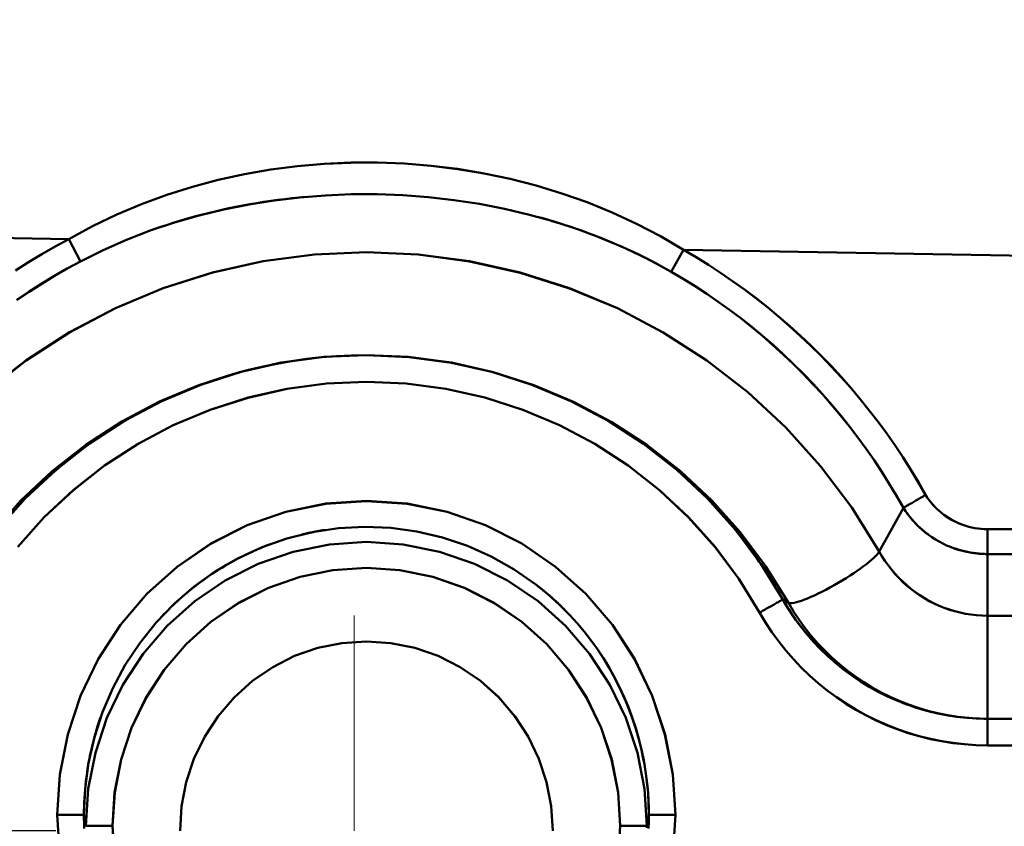
# Model space of a CAD drawing. Extents: x -75 to 4280, y -75 to 3045.
# Drawn here: x 1176 to 1213, y 1299 to 1329 of the extents above; entities that cross this region are included whole.
import ezdxf

# ---------------------------------------------------------------- set-up
doc = ezdxf.new("R2010")
doc.units = 0
doc.header["$LTSCALE"] = 5
doc.header["$MEASUREMENT"] = 0
doc.linetypes.add('CENTER', pattern=[50.8, 31.75, -6.35, 6.35, -6.35])
doc.layers.get('DEFPOINTS').update_dxf_attribs({"linetype": 'CONTINUOUS'})
doc.layers.add('AM_7', color=4, linetype='CENTER', lineweight=15)
doc.layers.add('Sichtbar (ISO)', color=7, linetype='CONTINUOUS', lineweight=50)
doc.layers.add('BEMASS', color=3, linetype='CONTINUOUS')
doc.styles.add('BEMSTIL', font='simplex.shx', dxfattribs={"width": 0.8})
doc.dimstyles.new('BEMASS$0', dxfattribs={"dimscale": 2, "dimtxt": 3.5, "dimasz": 3.5, "dimexe": 1.25, "dimexo": 0.625, "dimtad": 1, "dimlfac": 2, "dimtxsty": 'BEMSTIL', "dimcen": 3, "dimclrd": 3, "dimclre": 3, "dimclrt": 3, "dimadec": 0, "dimazin": 0, "dimtfac": 0.875, "dimtmove": 0, "dimatfit": 3, "dimfxl": 0, "dimtolj": 1, "dimlwd": -1, "dimlwe": -1, "dimarcsym": 0})

# ---------------------------------------------------------------- blocks, each defined once
blk = doc.blocks.new('*D16')
at = {"layer": 'BEMASS', "color": 3, "ltscale": 2}
for p, q in [((1967.114, 1316.475), (1967.114, 1001.685)), ((979.113, 1315.968), (979.113, 1001.685)), ((1949.614, 1007.935), (996.613, 1007.935))]:
    blk.add_line(p, q, dxfattribs=at)
for points in [[(996.613, 1010.851), (996.613, 1005.018), (979.113, 1007.935)], [(1949.614, 1010.851), (1949.614, 1005.018), (1967.114, 1007.935)]]:
    blk.add_solid(points, dxfattribs=at)
at = {"layer": 'DEFPOINTS', "color": 0, "ltscale": 2}
for p in [(1967.114, 1319.6), (979.113, 1319.093), (979.113, 1007.935)]:
    blk.add_point(p, dxfattribs=at)
at = {"layer": 'BEMASS', "color": 3, "ltscale": 2, "insert": (1473.113, 1019.81), "char_height": 17.5, "attachment_point": 5, "style": 'BEMSTIL'}
blk.add_mtext('\\A1;988', dxfattribs=at)
blk = doc.blocks.new('*D21')
at = {"layer": 'BEMASS', "color": 3, "ltscale": 2}
for p, q in [((929.584, 2647.278), (627.876, 2647.278)), ((634.126, 2629.778), (634.126, 1316.058)), ((1177.478, 1298.558), (627.876, 1298.558))]:
    blk.add_line(p, q, dxfattribs=at)
for points in [[(631.21, 2629.778), (637.043, 2629.778), (634.126, 2647.278)], [(631.21, 1316.058), (637.043, 1316.058), (634.126, 1298.558)]]:
    blk.add_solid(points, dxfattribs=at)
at = {"layer": 'DEFPOINTS', "color": 0, "ltscale": 2}
for p in [(932.709, 2647.278), (634.126, 1298.558), (1180.603, 1298.558)]:
    blk.add_point(p, dxfattribs=at)
at = {"layer": 'BEMASS', "color": 3, "ltscale": 2, "insert": (622.251, 1972.918), "char_height": 17.5, "attachment_point": 5, "rotation": 90, "style": 'BEMSTIL'}
blk.add_mtext('\\A1;1349', dxfattribs=at)

msp = doc.modelspace()

# ---------------------------------------------------------------- linework, layer by layer
at = {"layer": 'AM_7', "ltscale": 2}
msp.add_line((1188.678, 1298.558), (1188.678, 1306.633), dxfattribs=at)
at = {"layer": 'Sichtbar (ISO)'}
for p, q in [((1146.194, 1321.317), (1177.959, 1320.763)), ((1177.959, 1320.763), (1146.194, 1321.317)), ((1177.959, 1320.763), (1178.397, 1319.93)), ((1198.775, 1320.461), (1198.775, 1320.461)), ((1198.775, 1320.461), (1198.775, 1320.461)), ((1200.585, 1319.542), (1201.053, 1320.36)), ((1250.081, 1319.504), (1201.053, 1320.359)), ((1201.053, 1320.359), (1250.081, 1319.504)), ((1208.399, 1309.04), (1209.306, 1310.68)), ((1209.305, 1310.679), (1208.399, 1309.04)), ((1212.461, 1309.878), (1212.461, 1308.944)), ((1250.132, 1309.878), (1212.461, 1309.878)), ((1212.461, 1308.944), (1212.461, 1309.878)), ((1212.461, 1309.878), (1250.132, 1309.878)), ((1212.461, 1308.944), (1212.461, 1306.63)), ((1212.461, 1306.63), (1212.461, 1308.944)), ((1212.461, 1308.944), (1250.132, 1308.944)), ((1250.132, 1308.944), (1212.461, 1308.944)), ((1204.985, 1307.116), (1204.774, 1307.237)), ((1204.774, 1307.236), (1204.985, 1307.116)), ((1212.461, 1306.272), (1212.461, 1306.63)), ((1212.461, 1306.63), (1250.696, 1306.63)), ((1250.696, 1306.63), (1212.461, 1306.63)), ((1179.975, 1306.386), (1179.974, 1306.384)), ((1212.461, 1302.763), (1212.461, 1306.272)), ((1197.89, 1305.253), (1197.89, 1305.253)), ((1197.896, 1305.255), (1197.896, 1305.255)), ((1198.806, 1302.957), (1198.806, 1302.956)), ((1198.813, 1302.958), (1198.812, 1302.958)), ((1210.895, 1302.903), (1210.896, 1302.903)), ((1210.896, 1302.903), (1210.896, 1302.903)), ((1349.79, 1302.763), (1212.461, 1302.763)), ((1212.461, 1302.763), (1349.79, 1302.763)), ((1212.461, 1301.763), (1212.461, 1302.763)), ((1212.461, 1301.763), (1349.79, 1301.763)), ((1349.79, 1301.763), (1212.461, 1301.763)), ((1178.592, 1300.316), (1178.592, 1300.316)), ((1178.595, 1300.316), (1178.595, 1300.316)), ((1177.531, 1299.148), (1178.531, 1299.148)), ((1178.531, 1299.148), (1177.531, 1299.148)), ((1178.145, 1299.148), (1178.145, 1299.148)), ((1178.146, 1299.148), (1178.146, 1299.148)), ((1178.182, 1299.148), (1178.182, 1299.148)), ((1178.182, 1299.148), (1178.182, 1299.148)), ((1178.531, 1299.148), (1178.604, 1298.745)), ((1178.604, 1298.745), (1178.531, 1299.148)), ((1199.673, 1298.745), (1199.747, 1299.148)), ((1199.747, 1299.148), (1199.673, 1298.745)), ((1199.747, 1299.148), (1200.746, 1299.148)), ((1200.746, 1299.148), (1199.747, 1299.148)), ((1179.604, 1298.745), (1178.604, 1298.745)), ((1178.604, 1298.745), (1179.604, 1298.745)), ((1199.673, 1298.745), (1198.674, 1298.745)), ((1198.674, 1298.745), (1199.673, 1298.745))]:
    msp.add_line(p, q, dxfattribs=at)
at = {"layer": 'Sichtbar (ISO)', "flags": 128}
for points in [[(1177.959, 1320.763), (1178.85, 1321.247), (1179.763, 1321.685), (1180.693, 1322.077), (1181.64, 1322.424), (1182.602, 1322.727), (1183.575, 1322.986), (1184.559, 1323.202), (1185.551, 1323.374), (1186.548, 1323.503), (1187.55, 1323.591), (1188.555, 1323.637), (1189.56, 1323.641), (1190.565, 1323.602), (1191.568, 1323.522), (1192.566, 1323.399), (1193.558, 1323.235), (1194.542, 1323.027), (1195.516, 1322.778), (1196.479, 1322.485), (1197.43, 1322.149), (1198.364, 1321.768), (1199.282, 1321.344), (1200.178, 1320.874), (1201.053, 1320.36)], [(1201.053, 1320.36), (1200.178, 1320.874), (1199.281, 1321.344), (1198.364, 1321.769), (1197.429, 1322.149), (1196.479, 1322.485), (1195.516, 1322.778), (1194.542, 1323.027), (1193.558, 1323.234), (1192.566, 1323.398), (1191.568, 1323.521), (1190.565, 1323.601), (1189.56, 1323.64), (1188.555, 1323.636), (1187.55, 1323.591), (1186.548, 1323.503), (1185.551, 1323.374), (1184.56, 1323.201), (1183.577, 1322.986), (1182.605, 1322.727), (1181.643, 1322.425), (1180.696, 1322.077), (1179.764, 1321.685), (1178.851, 1321.247), (1177.959, 1320.763)], [(1178.397, 1319.93), (1179.253, 1320.356), (1180.13, 1320.741), (1181.024, 1321.086), (1181.934, 1321.391), (1182.857, 1321.657), (1183.791, 1321.883), (1184.735, 1322.071), (1185.687, 1322.221), (1186.645, 1322.334), (1187.608, 1322.41), (1188.573, 1322.448), (1189.54, 1322.45), (1190.505, 1322.414), (1191.469, 1322.342), (1192.428, 1322.233), (1193.381, 1322.087), (1194.327, 1321.903), (1195.264, 1321.682), (1196.189, 1321.423), (1197.102, 1321.125), (1198.001, 1320.789), (1198.882, 1320.413), (1199.745, 1319.997), (1200.585, 1319.542)], [(1186.873, 1322.355), (1186.607, 1322.33), (1186.342, 1322.303), (1186.077, 1322.272), (1185.812, 1322.238), (1185.548, 1322.202), (1185.284, 1322.163), (1185.021, 1322.121), (1184.758, 1322.076), (1184.496, 1322.028), (1184.235, 1321.977), (1183.974, 1321.923), (1183.714, 1321.866), (1183.455, 1321.807), (1183.196, 1321.744), (1182.939, 1321.679), (1182.682, 1321.61), (1182.426, 1321.539), (1182.171, 1321.464), (1181.917, 1321.387), (1181.665, 1321.306), (1181.413, 1321.223), (1181.162, 1321.136), (1180.913, 1321.047), (1180.665, 1320.954)], [(1200.585, 1319.542), (1200.386, 1319.655), (1200.185, 1319.765), (1199.983, 1319.873), (1199.78, 1319.979), (1199.576, 1320.083), (1199.37, 1320.184), (1199.163, 1320.283), (1198.955, 1320.38), (1198.746, 1320.474), (1198.535, 1320.567), (1198.324, 1320.657), (1198.112, 1320.744), (1197.898, 1320.83), (1197.684, 1320.913), (1197.469, 1320.994), (1197.252, 1321.072), (1197.035, 1321.149), (1196.818, 1321.223), (1196.599, 1321.295), (1196.379, 1321.365), (1196.159, 1321.432), (1195.938, 1321.497), (1195.717, 1321.56), (1195.494, 1321.621)], [(1177.959, 1320.763), (1177.449, 1320.486), (1176.946, 1320.198), (1176.45, 1319.897), (1175.961, 1319.584)], [(1175.963, 1319.583), (1176.451, 1319.896), (1176.946, 1320.197), (1177.449, 1320.486), (1177.959, 1320.763)], [(1208.399, 1309.04), (1207.368, 1310.694), (1206.195, 1312.249), (1204.89, 1313.695), (1203.463, 1315.019), (1201.926, 1316.213), (1200.289, 1317.267), (1198.566, 1318.172), (1196.771, 1318.923), (1194.916, 1319.513), (1193.017, 1319.938), (1191.087, 1320.194), (1189.142, 1320.28), (1187.196, 1320.195), (1185.266, 1319.939), (1183.365, 1319.514), (1181.51, 1318.924), (1179.713, 1318.173), (1177.99, 1317.268), (1176.353, 1316.214), (1174.815, 1315.02)], [(1174.82, 1315.014), (1176.356, 1316.209), (1177.991, 1317.266), (1179.713, 1318.173), (1181.51, 1318.924), (1183.366, 1319.513), (1185.266, 1319.938), (1187.196, 1320.195), (1189.141, 1320.278), (1191.086, 1320.189), (1193.015, 1319.93), (1194.914, 1319.505), (1196.769, 1318.918), (1198.566, 1318.17), (1200.289, 1317.267), (1201.925, 1316.212), (1203.461, 1315.017), (1204.887, 1313.691), (1206.193, 1312.246), (1207.367, 1310.692), (1208.399, 1309.04)], [(1201.053, 1320.36), (1201.523, 1320.083), (1201.986, 1319.797), (1202.443, 1319.499), (1202.892, 1319.191), (1203.335, 1318.873), (1203.77, 1318.546), (1204.198, 1318.208), (1204.618, 1317.86), (1205.031, 1317.504), (1205.435, 1317.138), (1205.831, 1316.763), (1206.218, 1316.38), (1206.597, 1315.987), (1206.967, 1315.587), (1207.328, 1315.178), (1207.68, 1314.761), (1208.022, 1314.337), (1208.355, 1313.905), (1208.678, 1313.465), (1208.991, 1313.018), (1209.293, 1312.564), (1209.586, 1312.104), (1209.867, 1311.637), (1210.138, 1311.163)], [(1210.138, 1311.163), (1209.868, 1311.637), (1209.586, 1312.104), (1209.294, 1312.565), (1208.992, 1313.019), (1208.68, 1313.467), (1208.357, 1313.907), (1208.025, 1314.339), (1207.683, 1314.764), (1207.332, 1315.181), (1206.971, 1315.591), (1206.601, 1315.991), (1206.222, 1316.384), (1205.835, 1316.767), (1205.438, 1317.142), (1205.034, 1317.507), (1204.621, 1317.864), (1204.201, 1318.211), (1203.772, 1318.548), (1203.337, 1318.875), (1202.894, 1319.193), (1202.443, 1319.5), (1201.986, 1319.797), (1201.523, 1320.084), (1201.053, 1320.36)], [(1176.015, 1318.481), (1176.477, 1318.794), (1176.947, 1319.095), (1177.423, 1319.385), (1177.907, 1319.664), (1178.397, 1319.93)], [(1178.397, 1319.93), (1177.907, 1319.663), (1177.424, 1319.385), (1176.948, 1319.094), (1176.479, 1318.792), (1176.017, 1318.479)], [(1200.585, 1319.542), (1201.037, 1319.276), (1201.483, 1318.999), (1201.922, 1318.713), (1202.354, 1318.417), (1202.78, 1318.11), (1203.199, 1317.795), (1203.61, 1317.47), (1204.014, 1317.135), (1204.411, 1316.792), (1204.799, 1316.439), (1205.179, 1316.078), (1205.551, 1315.708), (1205.915, 1315.33), (1206.27, 1314.944), (1206.616, 1314.55), (1206.953, 1314.148), (1207.281, 1313.738), (1207.599, 1313.322), (1207.908, 1312.898), (1208.207, 1312.467), (1208.497, 1312.029), (1208.777, 1311.585), (1209.046, 1311.135), (1209.305, 1310.679)], [(1209.305, 1310.679), (1209.046, 1311.135), (1208.776, 1311.585), (1208.496, 1312.029), (1208.206, 1312.466), (1207.906, 1312.896), (1207.597, 1313.32), (1207.278, 1313.736), (1206.95, 1314.145), (1206.612, 1314.547), (1206.266, 1314.941), (1205.911, 1315.327), (1205.547, 1315.705), (1205.176, 1316.074), (1204.795, 1316.436), (1204.407, 1316.788), (1204.011, 1317.132), (1203.608, 1317.467), (1203.197, 1317.793), (1202.779, 1318.109), (1202.353, 1318.415), (1201.921, 1318.712), (1201.482, 1318.999), (1201.037, 1319.276), (1200.585, 1319.542)], [(1204.985, 1307.116), (1204.141, 1308.479), (1203.18, 1309.763), (1202.11, 1310.957), (1200.938, 1312.052), (1199.675, 1313.04), (1198.329, 1313.913), (1196.911, 1314.663), (1195.432, 1315.286), (1193.904, 1315.776), (1192.337, 1316.129), (1190.746, 1316.341), (1189.141, 1316.413), (1187.536, 1316.342), (1185.944, 1316.129), (1184.377, 1315.777), (1182.848, 1315.287), (1181.368, 1314.665), (1179.949, 1313.914), (1178.603, 1313.041), (1177.339, 1312.053), (1176.167, 1310.957), (1175.097, 1309.763)], [(1175.101, 1309.76), (1176.173, 1310.952), (1177.345, 1312.047), (1178.607, 1313.036), (1179.951, 1313.912), (1181.368, 1314.664), (1182.848, 1315.287), (1184.377, 1315.776), (1185.944, 1316.129), (1187.536, 1316.342), (1189.141, 1316.411), (1190.744, 1316.336), (1192.335, 1316.121), (1193.901, 1315.768), (1195.43, 1315.28), (1196.91, 1314.661), (1198.329, 1313.913), (1199.674, 1313.04), (1200.937, 1312.051), (1202.108, 1310.955), (1203.179, 1309.762), (1204.141, 1308.479), (1204.985, 1307.116)], [(1204.774, 1307.237), (1203.946, 1308.582), (1203.002, 1309.848), (1201.948, 1311.026), (1200.793, 1312.108), (1199.547, 1313.083), (1198.218, 1313.945), (1196.818, 1314.686), (1195.357, 1315.301), (1193.846, 1315.784), (1192.299, 1316.132), (1190.726, 1316.342), (1189.14, 1316.413), (1187.554, 1316.343), (1185.981, 1316.133), (1184.433, 1315.785), (1182.922, 1315.301), (1181.46, 1314.687), (1180.06, 1313.945), (1178.731, 1313.083), (1177.484, 1312.108), (1176.329, 1311.026), (1175.275, 1309.848)], [(1176.832, 1311.51), (1177.249, 1311.892), (1177.677, 1312.26), (1178.116, 1312.615), (1178.566, 1312.956), (1179.027, 1313.284), (1179.498, 1313.596), (1179.978, 1313.894), (1180.468, 1314.176), (1180.967, 1314.442), (1181.474, 1314.693), (1181.989, 1314.926), (1182.512, 1315.144), (1183.041, 1315.344), (1183.576, 1315.527), (1184.117, 1315.694), (1184.664, 1315.843), (1185.214, 1315.975), (1185.769, 1316.09), (1186.327, 1316.187), (1186.887, 1316.267), (1187.45, 1316.33), (1188.015, 1316.375), (1188.581, 1316.402), (1189.147, 1316.411)], [(1176.045, 1309.213), (1177.04, 1310.326), (1178.131, 1311.347), (1179.308, 1312.268), (1180.564, 1313.082), (1181.886, 1313.782), (1183.267, 1314.363), (1184.694, 1314.819), (1186.156, 1315.148), (1187.642, 1315.347), (1189.14, 1315.413), (1190.638, 1315.346), (1192.123, 1315.148), (1193.585, 1314.819), (1195.012, 1314.362), (1196.392, 1313.781), (1197.714, 1313.081), (1198.969, 1312.268), (1200.146, 1311.347), (1201.237, 1310.326), (1202.232, 1309.213), (1203.125, 1308.017), (1203.907, 1306.748)], [(1203.907, 1306.748), (1203.124, 1308.016), (1202.229, 1309.21), (1201.232, 1310.32), (1200.141, 1311.341), (1198.965, 1312.263), (1197.712, 1313.079), (1196.391, 1313.781), (1195.012, 1314.362), (1193.585, 1314.819), (1192.123, 1315.148), (1190.638, 1315.346), (1189.14, 1315.41), (1187.643, 1315.341), (1186.158, 1315.14), (1184.696, 1314.811), (1183.269, 1314.357), (1181.887, 1313.78), (1180.564, 1313.082), (1179.309, 1312.267), (1178.133, 1311.345), (1177.043, 1310.324), (1176.047, 1309.212)], [(1200.746, 1299.148), (1200.648, 1300.674), (1200.357, 1302.174), (1199.877, 1303.625), (1199.214, 1305.003), (1198.378, 1306.284), (1197.384, 1307.447), (1196.245, 1308.47), (1194.982, 1309.335), (1193.615, 1310.026), (1192.169, 1310.53), (1190.667, 1310.836), (1189.139, 1310.938), (1187.61, 1310.836), (1186.108, 1310.53), (1184.662, 1310.026), (1183.295, 1309.335), (1182.032, 1308.47), (1180.894, 1307.447), (1179.899, 1306.285), (1179.064, 1305.003), (1178.401, 1303.625), (1177.92, 1302.174), (1177.629, 1300.674), (1177.531, 1299.148)], [(1177.531, 1299.148), (1177.631, 1300.673), (1177.926, 1302.173), (1178.408, 1303.624), (1179.069, 1305.002), (1179.9, 1306.285), (1180.894, 1307.447), (1182.034, 1308.469), (1183.297, 1309.333), (1184.663, 1310.025), (1186.108, 1310.53), (1187.61, 1310.832), (1189.138, 1310.93), (1190.666, 1310.827), (1192.167, 1310.524), (1193.615, 1310.025), (1194.982, 1309.335), (1196.245, 1308.47), (1197.384, 1307.447), (1198.376, 1306.284), (1199.207, 1305.001), (1199.868, 1303.623), (1200.35, 1302.172), (1200.646, 1300.673), (1200.746, 1299.148)], [(1201.754, 1311.222), (1201.902, 1311.074), (1202.048, 1310.924), (1202.192, 1310.772), (1202.334, 1310.619), (1202.474, 1310.464), (1202.613, 1310.307), (1202.75, 1310.149), (1202.885, 1309.989), (1203.018, 1309.828), (1203.149, 1309.665), (1203.278, 1309.5), (1203.405, 1309.334), (1203.531, 1309.167), (1203.654, 1308.998), (1203.775, 1308.828), (1203.894, 1308.657), (1204.012, 1308.484), (1204.127, 1308.309), (1204.24, 1308.134), (1204.351, 1307.957), (1204.46, 1307.779), (1204.567, 1307.599), (1204.672, 1307.418), (1204.774, 1307.237)], [(1210.138, 1311.163), (1210.092, 1311.136), (1210.045, 1311.109), (1209.999, 1311.082), (1209.953, 1311.055), (1209.908, 1311.029), (1209.864, 1311.003), (1209.82, 1310.978), (1209.777, 1310.953), (1209.735, 1310.929), (1209.694, 1310.905), (1209.655, 1310.882), (1209.617, 1310.86), (1209.581, 1310.839), (1209.546, 1310.819), (1209.513, 1310.799), (1209.481, 1310.781), (1209.452, 1310.764), (1209.425, 1310.748), (1209.399, 1310.734), (1209.376, 1310.72), (1209.355, 1310.708), (1209.336, 1310.697), (1209.319, 1310.687), (1209.305, 1310.679)], [(1209.306, 1310.68), (1209.32, 1310.688), (1209.337, 1310.698), (1209.355, 1310.708), (1209.376, 1310.721), (1209.399, 1310.734), (1209.425, 1310.749), (1209.452, 1310.765), (1209.482, 1310.782), (1209.513, 1310.8), (1209.546, 1310.819), (1209.581, 1310.839), (1209.617, 1310.86), (1209.655, 1310.882), (1209.694, 1310.905), (1209.735, 1310.929), (1209.777, 1310.953), (1209.82, 1310.978), (1209.864, 1311.003), (1209.908, 1311.029), (1209.953, 1311.055), (1209.999, 1311.082), (1210.045, 1311.109), (1210.092, 1311.136), (1210.138, 1311.163)], [(1210.138, 1311.163), (1210.199, 1311.069), (1210.264, 1310.977), (1210.333, 1310.888), (1210.407, 1310.802), (1210.484, 1310.719), (1210.565, 1310.64), (1210.65, 1310.563), (1210.738, 1310.49), (1210.829, 1310.42), (1210.923, 1310.354), (1211.02, 1310.292), (1211.12, 1310.234), (1211.222, 1310.179), (1211.327, 1310.129), (1211.434, 1310.083), (1211.542, 1310.041), (1211.653, 1310.004), (1211.765, 1309.971), (1211.878, 1309.943), (1211.993, 1309.92), (1212.109, 1309.902), (1212.226, 1309.889), (1212.343, 1309.881), (1212.461, 1309.878)], [(1212.461, 1309.878), (1212.343, 1309.881), (1212.226, 1309.888), (1212.108, 1309.901), (1211.992, 1309.918), (1211.876, 1309.94), (1211.762, 1309.968), (1211.649, 1310), (1211.538, 1310.036), (1211.428, 1310.078), (1211.321, 1310.123), (1211.216, 1310.174), (1211.114, 1310.228), (1211.014, 1310.287), (1210.917, 1310.349), (1210.823, 1310.416), (1210.732, 1310.486), (1210.645, 1310.56), (1210.561, 1310.637), (1210.481, 1310.717), (1210.404, 1310.801), (1210.332, 1310.888), (1210.263, 1310.977), (1210.199, 1311.069), (1210.138, 1311.163)], [(1209.306, 1310.68), (1209.39, 1310.551), (1209.48, 1310.425), (1209.575, 1310.303), (1209.675, 1310.185), (1209.781, 1310.071), (1209.891, 1309.962), (1210.006, 1309.857), (1210.126, 1309.758), (1210.249, 1309.663), (1210.377, 1309.574), (1210.509, 1309.49), (1210.645, 1309.411), (1210.784, 1309.338), (1210.926, 1309.271), (1211.071, 1309.21), (1211.219, 1309.155), (1211.369, 1309.106), (1211.521, 1309.064), (1211.675, 1309.028), (1211.83, 1308.998), (1211.987, 1308.975), (1212.145, 1308.958), (1212.303, 1308.948), (1212.461, 1308.944)], [(1210.231, 1309.685), (1210.185, 1309.719), (1210.139, 1309.754), (1210.094, 1309.79), (1210.05, 1309.826), (1210.007, 1309.863), (1209.963, 1309.901), (1209.921, 1309.939), (1209.879, 1309.978), (1209.838, 1310.017), (1209.798, 1310.057), (1209.758, 1310.098), (1209.719, 1310.139), (1209.68, 1310.181), (1209.642, 1310.224), (1209.605, 1310.267), (1209.569, 1310.311), (1209.534, 1310.355), (1209.499, 1310.4), (1209.465, 1310.445), (1209.431, 1310.491), (1209.399, 1310.538), (1209.367, 1310.585), (1209.336, 1310.632), (1209.306, 1310.68)], [(1178.531, 1299.148), (1178.574, 1300.133), (1178.705, 1301.109), (1178.924, 1302.07), (1179.227, 1303.008), (1179.614, 1303.915), (1180.081, 1304.782), (1180.626, 1305.604), (1181.242, 1306.373), (1181.927, 1307.082), (1182.674, 1307.725), (1183.478, 1308.296), (1184.331, 1308.79), (1185.227, 1309.202), (1186.157, 1309.528), (1187.114, 1309.765), (1188.089, 1309.911), (1189.074, 1309.964), (1190.059, 1309.923), (1191.035, 1309.789), (1191.995, 1309.564), (1192.93, 1309.249), (1193.83, 1308.849), (1194.69, 1308.366), (1195.5, 1307.804)], [(1187.577, 1309.846), (1187.541, 1309.84), (1187.505, 1309.835), (1187.469, 1309.829), (1187.433, 1309.823), (1187.397, 1309.817), (1187.361, 1309.811), (1187.325, 1309.805), (1187.289, 1309.798), (1187.253, 1309.792), (1187.217, 1309.785), (1187.181, 1309.778), (1187.146, 1309.771), (1187.11, 1309.764), (1187.074, 1309.757), (1187.038, 1309.75), (1187.002, 1309.742), (1186.967, 1309.735), (1186.931, 1309.727), (1186.895, 1309.719), (1186.86, 1309.712), (1186.824, 1309.704), (1186.789, 1309.695), (1186.753, 1309.687), (1186.718, 1309.679)], [(1199.673, 1298.745), (1199.584, 1300.124), (1199.318, 1301.48), (1198.882, 1302.791), (1198.28, 1304.036), (1197.521, 1305.194), (1196.619, 1306.245), (1195.586, 1307.169), (1194.44, 1307.95), (1193.2, 1308.574), (1191.887, 1309.029), (1190.525, 1309.306), (1189.138, 1309.398), (1187.752, 1309.306), (1186.39, 1309.029), (1185.077, 1308.574), (1183.837, 1307.95), (1182.691, 1307.169), (1181.659, 1306.244), (1180.756, 1305.194), (1179.997, 1304.036), (1179.395, 1302.791), (1178.959, 1301.48), (1178.694, 1300.124), (1178.604, 1298.745)], [(1178.604, 1298.745), (1178.694, 1300.124), (1178.959, 1301.48), (1179.395, 1302.791), (1179.997, 1304.036), (1180.756, 1305.194), (1181.659, 1306.244), (1182.691, 1307.169), (1183.837, 1307.95), (1185.077, 1308.574), (1186.39, 1309.029), (1187.752, 1309.306), (1189.139, 1309.398), (1190.525, 1309.306), (1191.887, 1309.029), (1193.2, 1308.574), (1194.439, 1307.95), (1195.585, 1307.169), (1196.618, 1306.245), (1197.521, 1305.194), (1198.279, 1304.037), (1198.882, 1302.791), (1199.319, 1301.48), (1199.584, 1300.124), (1199.673, 1298.745)], [(1185.534, 1309.32), (1185.344, 1309.247), (1185.156, 1309.171), (1184.969, 1309.091), (1184.783, 1309.007), (1184.6, 1308.92), (1184.418, 1308.829), (1184.237, 1308.735), (1184.059, 1308.637), (1183.882, 1308.536), (1183.708, 1308.431), (1183.535, 1308.324), (1183.365, 1308.213), (1183.196, 1308.099), (1183.03, 1307.981), (1182.866, 1307.861), (1182.704, 1307.737), (1182.545, 1307.611), (1182.388, 1307.481), (1182.233, 1307.349), (1182.081, 1307.214), (1181.931, 1307.076), (1181.784, 1306.935), (1181.64, 1306.791), (1181.498, 1306.645)], [(1208.399, 1309.04), (1208.502, 1308.863), (1208.613, 1308.69), (1208.732, 1308.523), (1208.859, 1308.361), (1208.992, 1308.204), (1209.133, 1308.054), (1209.28, 1307.91), (1209.433, 1307.772), (1209.591, 1307.64), (1209.756, 1307.516), (1209.925, 1307.399), (1210.1, 1307.289), (1210.279, 1307.186), (1210.463, 1307.092), (1210.65, 1307.005), (1210.841, 1306.928), (1211.036, 1306.858), (1211.233, 1306.798), (1211.434, 1306.746), (1211.636, 1306.704), (1211.841, 1306.672), (1212.047, 1306.649), (1212.254, 1306.635), (1212.461, 1306.63)], [(1212.461, 1306.63), (1212.254, 1306.635), (1212.047, 1306.649), (1211.841, 1306.672), (1211.636, 1306.704), (1211.433, 1306.746), (1211.232, 1306.797), (1211.034, 1306.856), (1210.839, 1306.925), (1210.647, 1307.002), (1210.459, 1307.088), (1210.275, 1307.181), (1210.095, 1307.283), (1209.92, 1307.393), (1209.75, 1307.51), (1209.586, 1307.635), (1209.427, 1307.767), (1209.275, 1307.905), (1209.129, 1308.05), (1208.989, 1308.202), (1208.857, 1308.359), (1208.731, 1308.522), (1208.613, 1308.69), (1208.502, 1308.863), (1208.399, 1309.04)], [(1212.461, 1308.944), (1212.407, 1308.945), (1212.353, 1308.946), (1212.299, 1308.948), (1212.245, 1308.951), (1212.191, 1308.955), (1212.137, 1308.959), (1212.084, 1308.964), (1212.03, 1308.971), (1211.977, 1308.977), (1211.923, 1308.985), (1211.87, 1308.993), (1211.817, 1309.003), (1211.764, 1309.013), (1211.711, 1309.023), (1211.658, 1309.035), (1211.606, 1309.047), (1211.554, 1309.06), (1211.502, 1309.074), (1211.45, 1309.088), (1211.398, 1309.103), (1211.347, 1309.119), (1211.295, 1309.136), (1211.245, 1309.153), (1211.194, 1309.171)], [(1179.604, 1298.745), (1179.684, 1299.997), (1179.923, 1301.228), (1180.317, 1302.419), (1180.861, 1303.55), (1181.547, 1304.602), (1182.364, 1305.556), (1183.299, 1306.396), (1184.336, 1307.107), (1185.46, 1307.674), (1186.648, 1308.088), (1187.882, 1308.34), (1189.138, 1308.424), (1190.395, 1308.34), (1191.629, 1308.088), (1192.818, 1307.675), (1193.941, 1307.107), (1194.978, 1306.396), (1195.913, 1305.556), (1196.73, 1304.602), (1197.416, 1303.55), (1197.96, 1302.419), (1198.354, 1301.228), (1198.593, 1299.997), (1198.674, 1298.745)], [(1198.674, 1298.745), (1198.591, 1299.996), (1198.348, 1301.227), (1197.952, 1302.417), (1197.41, 1303.549), (1196.728, 1304.601), (1195.913, 1305.556), (1194.977, 1306.395), (1193.938, 1307.105), (1192.816, 1307.673), (1191.629, 1308.088), (1190.395, 1308.339), (1189.139, 1308.421), (1187.882, 1308.336), (1186.649, 1308.087), (1185.46, 1307.674), (1184.338, 1307.105), (1183.301, 1306.394), (1182.366, 1305.555), (1181.547, 1304.601), (1180.862, 1303.55), (1180.319, 1302.418), (1179.925, 1301.227), (1179.685, 1299.996), (1179.604, 1298.745)], [(1196.581, 1306.857), (1196.539, 1306.899), (1196.496, 1306.941), (1196.453, 1306.983), (1196.41, 1307.024), (1196.366, 1307.066), (1196.323, 1307.107), (1196.279, 1307.148), (1196.235, 1307.188), (1196.19, 1307.228), (1196.146, 1307.268), (1196.101, 1307.308), (1196.056, 1307.347), (1196.011, 1307.387), (1195.965, 1307.426), (1195.919, 1307.464), (1195.873, 1307.503), (1195.827, 1307.541), (1195.781, 1307.579), (1195.734, 1307.617), (1195.687, 1307.654), (1195.64, 1307.691), (1195.593, 1307.728), (1195.546, 1307.765), (1195.498, 1307.801)], [(1195.545, 1307.77), (1195.868, 1307.511), (1196.18, 1307.239), (1196.482, 1306.956), (1196.772, 1306.661), (1197.051, 1306.355), (1197.318, 1306.038), (1197.572, 1305.712), (1197.814, 1305.376), (1198.042, 1305.031), (1198.258, 1304.677), (1198.459, 1304.316), (1198.647, 1303.947), (1198.821, 1303.572), (1198.98, 1303.19), (1199.125, 1302.802), (1199.255, 1302.409), (1199.369, 1302.012), (1199.469, 1301.61), (1199.554, 1301.205), (1199.623, 1300.797), (1199.677, 1300.387), (1199.716, 1299.975), (1199.739, 1299.562), (1199.747, 1299.148)], [(1204.774, 1307.236), (1204.767, 1307.232), (1204.757, 1307.227), (1204.744, 1307.219), (1204.727, 1307.21), (1204.707, 1307.199), (1204.685, 1307.186), (1204.659, 1307.171), (1204.631, 1307.156), (1204.6, 1307.138), (1204.566, 1307.119), (1204.53, 1307.099), (1204.492, 1307.077), (1204.451, 1307.054), (1204.409, 1307.03), (1204.364, 1307.005), (1204.318, 1306.979), (1204.27, 1306.952), (1204.221, 1306.925), (1204.171, 1306.896), (1204.119, 1306.867), (1204.067, 1306.838), (1204.014, 1306.808), (1203.961, 1306.778), (1203.907, 1306.748)], [(1203.907, 1306.748), (1203.961, 1306.778), (1204.014, 1306.808), (1204.067, 1306.838), (1204.119, 1306.867), (1204.171, 1306.896), (1204.221, 1306.924), (1204.27, 1306.952), (1204.318, 1306.979), (1204.364, 1307.005), (1204.409, 1307.03), (1204.451, 1307.054), (1204.492, 1307.077), (1204.53, 1307.099), (1204.566, 1307.119), (1204.6, 1307.138), (1204.631, 1307.156), (1204.659, 1307.171), (1204.685, 1307.186), (1204.707, 1307.199), (1204.727, 1307.21), (1204.744, 1307.219), (1204.757, 1307.227), (1204.767, 1307.232), (1204.774, 1307.236)], [(1212.461, 1302.763), (1212.074, 1302.771), (1211.687, 1302.797), (1211.302, 1302.839), (1210.919, 1302.899), (1210.539, 1302.975), (1210.163, 1303.068), (1209.791, 1303.177), (1209.424, 1303.303), (1209.064, 1303.445), (1208.709, 1303.602), (1208.362, 1303.774), (1208.023, 1303.962), (1207.692, 1304.165), (1207.37, 1304.382), (1207.058, 1304.612), (1206.756, 1304.857), (1206.465, 1305.114), (1206.185, 1305.384), (1205.917, 1305.666), (1205.662, 1305.959), (1205.42, 1306.263), (1205.191, 1306.578), (1204.975, 1306.903), (1204.774, 1307.236)], [(1204.774, 1307.236), (1204.832, 1307.137), (1204.891, 1307.039), (1204.951, 1306.942), (1205.013, 1306.845), (1205.076, 1306.749), (1205.14, 1306.654), (1205.205, 1306.56), (1205.271, 1306.467), (1205.339, 1306.374), (1205.408, 1306.283), (1205.478, 1306.193), (1205.549, 1306.103), (1205.621, 1306.014), (1205.694, 1305.927), (1205.769, 1305.84), (1205.845, 1305.754), (1205.921, 1305.669), (1205.999, 1305.585), (1206.078, 1305.502), (1206.158, 1305.421), (1206.238, 1305.34), (1206.32, 1305.26), (1206.403, 1305.181), (1206.487, 1305.103)], [(1212.461, 1302.763), (1212.083, 1302.771), (1211.706, 1302.796), (1211.33, 1302.837), (1210.957, 1302.895), (1210.586, 1302.97), (1210.219, 1303.06), (1209.857, 1303.166), (1209.499, 1303.289), (1209.147, 1303.426), (1208.802, 1303.579), (1208.464, 1303.748), (1208.133, 1303.93), (1207.811, 1304.127), (1207.498, 1304.338), (1207.195, 1304.563), (1206.901, 1304.801), (1206.619, 1305.051), (1206.348, 1305.314), (1206.088, 1305.588), (1205.841, 1305.874), (1205.607, 1306.17), (1205.386, 1306.476), (1205.179, 1306.792), (1204.985, 1307.116)], [(1204.985, 1307.116), (1205.179, 1306.792), (1205.387, 1306.477), (1205.608, 1306.172), (1205.844, 1305.877), (1206.092, 1305.592), (1206.352, 1305.319), (1206.623, 1305.057), (1206.906, 1304.807), (1207.2, 1304.57), (1207.503, 1304.345), (1207.816, 1304.133), (1208.137, 1303.935), (1208.467, 1303.752), (1208.804, 1303.583), (1209.149, 1303.428), (1209.5, 1303.29), (1209.857, 1303.167), (1210.219, 1303.06), (1210.586, 1302.97), (1210.957, 1302.895), (1211.33, 1302.838), (1211.706, 1302.796), (1212.083, 1302.771), (1212.461, 1302.763)], [(1203.907, 1306.748), (1204.13, 1306.376), (1204.369, 1306.015), (1204.623, 1305.664), (1204.892, 1305.325), (1205.175, 1304.998), (1205.473, 1304.684), (1205.784, 1304.383), (1206.107, 1304.097), (1206.443, 1303.824), (1206.79, 1303.567), (1207.149, 1303.326), (1207.517, 1303.1), (1207.895, 1302.891), (1208.282, 1302.698), (1208.676, 1302.523), (1209.078, 1302.365), (1209.487, 1302.225), (1209.901, 1302.103), (1210.32, 1302), (1210.743, 1301.915), (1211.17, 1301.848), (1211.599, 1301.801), (1212.03, 1301.772), (1212.461, 1301.763)], [(1212.461, 1301.763), (1212.03, 1301.773), (1211.599, 1301.802), (1211.171, 1301.851), (1210.745, 1301.918), (1210.322, 1302.005), (1209.903, 1302.109), (1209.49, 1302.232), (1209.081, 1302.372), (1208.679, 1302.53), (1208.285, 1302.705), (1207.898, 1302.897), (1207.52, 1303.105), (1207.151, 1303.33), (1206.792, 1303.57), (1206.444, 1303.826), (1206.108, 1304.097), (1205.784, 1304.384), (1205.473, 1304.684), (1205.175, 1304.998), (1204.892, 1305.325), (1204.623, 1305.664), (1204.369, 1306.015), (1204.13, 1306.376), (1203.907, 1306.748)], [(1182.139, 1298.558), (1182.198, 1299.478), (1182.374, 1300.384), (1182.664, 1301.26), (1183.065, 1302.091), (1183.569, 1302.864), (1184.17, 1303.564), (1184.857, 1304.181), (1185.619, 1304.701), (1186.442, 1305.117), (1187.314, 1305.42), (1188.218, 1305.604), (1189.138, 1305.666), (1190.059, 1305.604), (1190.963, 1305.42), (1191.834, 1305.117), (1192.658, 1304.701), (1193.42, 1304.181), (1194.107, 1303.565), (1194.707, 1302.864), (1195.212, 1302.092), (1195.613, 1301.26), (1195.903, 1300.385), (1196.08, 1299.479), (1196.139, 1298.558)], [(1196.139, 1298.558), (1196.08, 1299.478), (1195.903, 1300.384), (1195.613, 1301.26), (1195.212, 1302.091), (1194.708, 1302.864), (1194.107, 1303.564), (1193.42, 1304.181), (1192.659, 1304.701), (1191.835, 1305.117), (1190.963, 1305.42), (1190.059, 1305.604), (1189.139, 1305.666), (1188.218, 1305.604), (1187.314, 1305.42), (1186.442, 1305.117), (1185.619, 1304.701), (1184.857, 1304.181), (1184.17, 1303.564), (1183.569, 1302.864), (1183.065, 1302.091), (1182.664, 1301.26), (1182.374, 1300.384), (1182.198, 1299.478), (1182.139, 1298.558)], [(1199.747, 1299.148), (1199.743, 1299.422), (1199.733, 1299.695), (1199.716, 1299.968), (1199.691, 1300.24), (1199.66, 1300.512), (1199.622, 1300.783), (1199.578, 1301.053), (1199.526, 1301.321), (1199.468, 1301.588), (1199.404, 1301.854), (1199.333, 1302.118), (1199.255, 1302.381), (1199.171, 1302.641), (1199.081, 1302.899), (1198.985, 1303.155), (1198.882, 1303.409), (1198.773, 1303.659), (1198.658, 1303.908), (1198.537, 1304.153), (1198.41, 1304.395), (1198.277, 1304.633), (1198.138, 1304.869), (1197.993, 1305.101), (1197.842, 1305.329)], [(1209.169, 1303.403), (1209.3, 1303.351), (1209.431, 1303.301), (1209.564, 1303.254), (1209.697, 1303.208), (1209.83, 1303.165), (1209.965, 1303.124), (1210.1, 1303.085), (1210.236, 1303.049), (1210.372, 1303.014), (1210.509, 1302.982), (1210.646, 1302.952), (1210.784, 1302.924), (1210.923, 1302.898), (1211.061, 1302.875), (1211.2, 1302.854), (1211.34, 1302.835), (1211.479, 1302.818), (1211.619, 1302.803), (1211.759, 1302.791), (1211.899, 1302.781), (1212.04, 1302.773), (1212.18, 1302.767), (1212.321, 1302.764), (1212.461, 1302.763)], [(1179.187, 1302.892), (1179.134, 1302.741), (1179.083, 1302.591), (1179.034, 1302.439), (1178.988, 1302.287), (1178.944, 1302.134), (1178.902, 1301.98), (1178.862, 1301.826), (1178.824, 1301.672), (1178.789, 1301.517), (1178.756, 1301.361), (1178.725, 1301.205), (1178.696, 1301.048), (1178.67, 1300.891), (1178.646, 1300.734), (1178.624, 1300.576), (1178.604, 1300.418), (1178.587, 1300.26), (1178.572, 1300.102), (1178.559, 1299.943), (1178.549, 1299.784), (1178.541, 1299.626), (1178.535, 1299.467), (1178.532, 1299.307), (1178.531, 1299.148)], [(1177.531, 1299.148), (1177.629, 1297.623)], [(1177.631, 1297.623), (1177.531, 1299.148)], [(1178.531, 1299.148), (1178.531, 1299.063), (1178.532, 1298.979), (1178.534, 1298.894), (1178.536, 1298.809), (1178.539, 1298.724), (1178.543, 1298.639)], [(1178.542, 1298.644), (1178.539, 1298.728), (1178.536, 1298.812), (1178.534, 1298.896), (1178.532, 1298.98), (1178.531, 1299.064), (1178.531, 1299.148)], [(1199.747, 1299.148), (1199.746, 1299.064), (1199.745, 1298.98), (1199.744, 1298.896), (1199.741, 1298.812), (1199.738, 1298.728), (1199.735, 1298.644)], [(1200.746, 1299.148), (1200.646, 1297.624)], [(1200.648, 1297.623), (1200.746, 1299.148)], [(1179.684, 1297.494), (1179.604, 1298.745)], [(1179.604, 1298.745), (1179.686, 1297.494)], [(1198.592, 1297.494), (1198.674, 1298.745)], [(1198.674, 1298.745), (1198.593, 1297.494)], [(1199.673, 1298.745), (1199.673, 1298.662)]]:
    msp.add_lwpolyline(points, dxfattribs=at)
at = {"layer": 'Sichtbar (ISO)'}
for major_axis, start_param, end_param in [((1.728, 1.007), 3.23734, 6.012413), ((-1.728, -1.007), 0.095747, 2.870821)]:
    msp.add_ellipse((1206.689, 1308.146), major_axis=major_axis, ratio=0.165614, start_param=start_param, end_param=end_param, dxfattribs=at)

# ---------------------------------------------------------------- dimensions: what is measured, and where the dimension line sits
at = {"layer": 'BEMASS', "ltscale": 2}
dim = msp.add_linear_dim(base=(634.126, 1298.558), p1=(932.709, 2647.278), p2=(1180.603, 1298.558), angle=270, dimstyle='BEMASS$0', override={"dimscale": 5, "dimdec": 0, "dimlfac": 1, "dimtp": 2, "dimtm": 2, "dimtdec": 2, "dimtzin": 8}, dxfattribs=at)
dim.commit()
dim.dimension.update_dxf_attribs({"geometry": '*D21', "text_midpoint": (622.251, 1972.918)})
dim = msp.add_linear_dim(base=(979.113, 1007.935), p1=(1967.114, 1319.6), p2=(979.113, 1319.093), dimstyle='BEMASS$0', override={"dimscale": 5, "dimlfac": 1, "dimtp": 2, "dimtm": 2, "dimtdec": 2, "dimtzin": 8}, dxfattribs=at)
dim.commit()
dim.dimension.update_dxf_attribs({"geometry": '*D16', "text_midpoint": (1473.113, 1019.81)})

doc.saveas('drawing.dxf')
